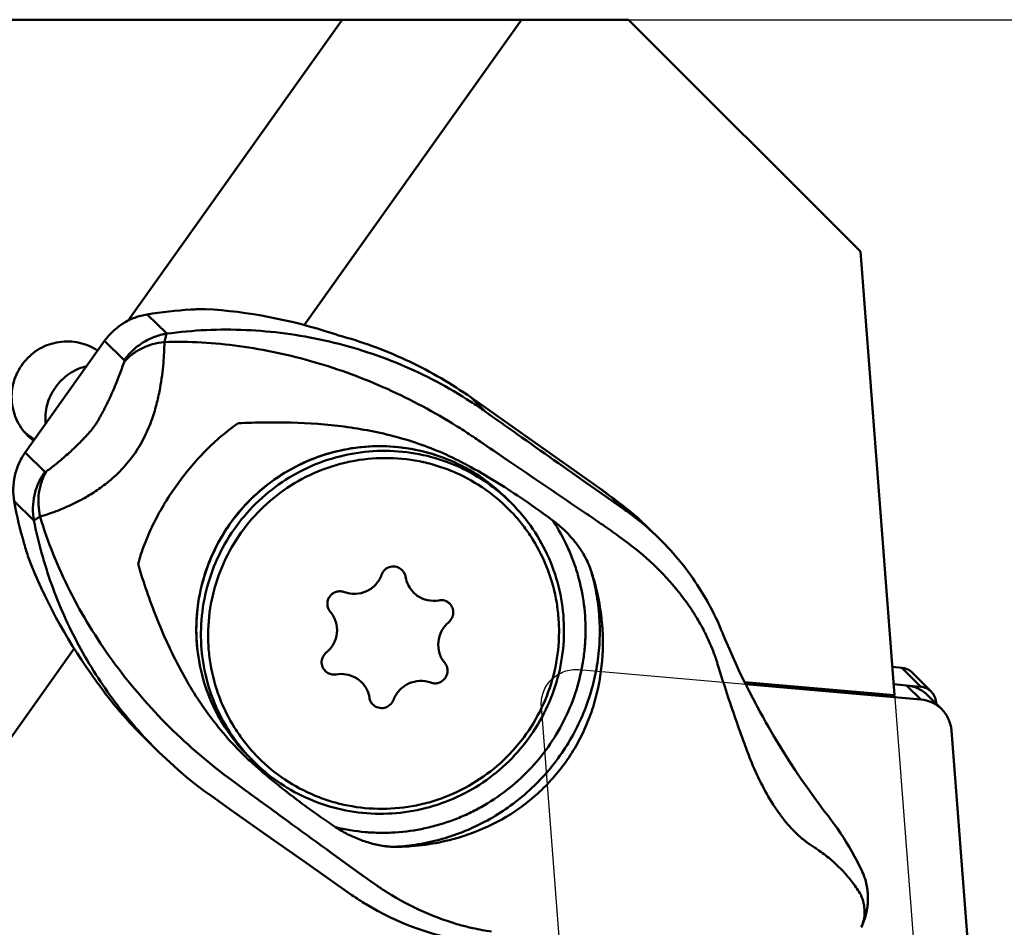
# Model space of a CAD drawing. Units: millimetres. Extents: x -114 to 62, y -57 to 24.
# Drawn here: x 3 to 26, y -12 to 10 of the extents above; entities that cross this region are included whole.
import ezdxf

# ---------------------------------------------------------------- set-up
doc = ezdxf.new("R2010")
doc.units = ezdxf.units.MM
for name, color, linetype, lineweight in [('1', 4, 'Continuous', 50), ('2', 7, 'Continuous', 25), ('cut', 1, 'Continuous', 25), ('nocut', 7, 'Continuous', 25), ('sk2', 7, 'Continuous', 25)]:
    doc.layers.add(name, color=color, linetype=linetype, lineweight=lineweight)
doc.styles.add('simplex', font='txt.shx', dxfattribs={"height": 3.5})
doc.dimstyles.new('コピー - ISO-25', dxfattribs={"dimscale": 0, "dimtxt": 3.5, "dimasz": 3.5, "dimexe": 1.5, "dimexo": 0, "dimgap": 2.3, "dimtad": 1, "dimdec": 8, "dimdsep": 46, "dimtxsty": 'simplex', "dimcen": 0.09, "dimclrd": 256, "dimclre": 256, "dimclrt": 256, "dimadec": 0, "dimazin": 0, "dimtfac": 1, "dimtofl": 0, "dimtmove": 0, "dimatfit": 3, "dimfxl": 1, "dimtolj": 1, "dimlwd": -1, "dimlwe": -1, "dimarcsym": 0})

# ---------------------------------------------------------------- blocks, each defined once
blk = doc.blocks.new('*D9')
at = {"layer": 'Defpoints', "color": 0}
for p in [(-88.9, -8.525), (25.4, -15.084), (25.4, -50)]:
    blk.add_point(p, dxfattribs=at)
at = {"layer": 'sk2'}
for p, q in [((-88.9, -8.525), (-88.9, -51.5)), ((25.4, -15.084), (25.4, -51.5)), ((-85.4, -50), (21.9, -50))]:
    blk.add_line(p, q, dxfattribs=at)
for points in [[(-85.4, -49.417), (-85.4, -50.583), (-88.9, -50)], [(21.9, -50.583), (21.9, -49.417), (25.4, -50)]]:
    blk.add_solid(points, dxfattribs=at)
at = {"layer": 'sk2', "insert": (-31.75, -45.95), "char_height": 3.5, "attachment_point": 5, "style": 'simplex'}
blk.add_mtext('\\A1;114.3 [4.500"]', dxfattribs=at)
blk = doc.blocks.new('*D10')
at = {"layer": '2'}
for p, q in [((0, -9.525), (0, -41.5)), ((25.4, -15.084), (25.4, -41.5)), ((0, -40), (-41.35, -40)), ((3.5, -40), (21.9, -40))]:
    blk.add_line(p, q, dxfattribs=at)
for points in [[(3.5, -39.417), (3.5, -40.583), (0, -40)], [(21.9, -40.583), (21.9, -39.417), (25.4, -40)]]:
    blk.add_solid(points, dxfattribs=at)
at = {"layer": 'Defpoints', "color": 0}
for p in [(0, -9.525), (25.4, -15.084), (25.4, -40)]:
    blk.add_point(p, dxfattribs=at)
at = {"layer": '2', "insert": (-22.425, -35.95), "char_height": 3.5, "attachment_point": 5, "style": 'simplex'}
blk.add_mtext('\\A1;25.4 [1.000"]', dxfattribs=at)
blk = doc.blocks.new('*D12')
at = {"layer": '2'}
for p, q in [((17.267, 9.525), (61.5, 9.525)), ((60, 6.025), (60, -12.375)), ((24.577, -15.875), (61.5, -15.875)), ((60, -15.875), (60, -57.225))]:
    blk.add_line(p, q, dxfattribs=at)
for points in [[(60.583, 6.025), (59.417, 6.025), (60, 9.525)], [(59.417, -12.375), (60.583, -12.375), (60, -15.875)]]:
    blk.add_solid(points, dxfattribs=at)
at = {"layer": 'Defpoints', "color": 0}
for p in [(17.267, 9.525), (24.577, -15.875), (60, -15.875)]:
    blk.add_point(p, dxfattribs=at)
at = {"layer": '2', "insert": (55.95, -38.3), "char_height": 3.5, "attachment_point": 5, "rotation": 90, "style": 'simplex'}
blk.add_mtext('\\A1;25.4 [1.000"]', dxfattribs=at)

msp = doc.modelspace()

# ---------------------------------------------------------------- linework, layer by layer
at = {"layer": '1'}
for p, q in [((0, 9.525), (17.26721155, 9.525)), ((5.61142529, 2.51537633), (10.59499201, 9.525)), ((9.71258576, 2.41058714), (14.77065348, 9.525)), ((17.26721155, 9.525), (22.66721155, 4.125)), ((22.66721155, 4.125), (23.45954863, -6.21261715)), ((6.50838324, 2.21079387), (6.05144994, 2.65905789)), ((3.21217434, -0.55919939), (5.06115125, 2.0414746)), ((5.51808859, 1.59320657), (5.06115125, 2.0414746)), ((13.59520281, 0.7224127), (16.64475167, -1.42806595)), ((13.59520281, 0.7224127), (13.92796693, 0.39596225)), ((13.92796693, 0.39596225), (14.09742327, 0.27582179)), ((3.4299231, -0.25292539), (3.27506712, -0.14367217)), ((3.41097365, -0.2795787), (3.27506712, -0.14367217)), ((3.21217434, -0.55919939), (3.66941332, -1.00776335)), ((13.87211907, -1.16548852), (13.88637691, -1.17550291)), ((16.38189209, -1.33606822), (16.60085085, -1.48985991)), ((16.60085085, -1.48985991), (17.05338559, -1.80711766)), ((17.1527519, -1.8766174), (16.86521619, -1.59453706)), ((2.95617414, -1.69459476), (3.41341713, -2.14316252)), ((14.42970524, -1.63304408), (14.53744302, -1.74078186)), ((17.05338559, -1.80711766), (17.1527519, -1.8766174)), ((17.03054119, -2.50480334), (17.16700295, -2.60415775)), ((17.71703538, -2.30542733), (17.98266274, -2.56601503)), ((19.45965438, -4.77451226), (19.45825066, -4.77106554)), ((19.46146613, -4.7794111), (19.45833149, -4.77126429)), ((19.47719723, -4.81738404), (19.46155155, -4.77910122)), ((19.50928605, -4.89517401), (19.47719723, -4.81738404)), ((19.54757689, -4.98675172), (19.50928605, -4.89517401)), ((0.71834236, -10.24024406), (4.35421199, -5.12622046)), ((19.27246964, -5.2858659), (19.27622966, -5.29608397)), ((4.88333342, -5.90492391), (4.74677603, -5.71194176)), ((23.62757804, -5.57144228), (23.40893901, -5.55231384)), ((24.07045638, -6.01432062), (23.62757804, -5.57144228)), ((24.3143324, -6.12779959), (23.86186827, -5.67533547)), ((19.96709944, -5.90706744), (23.45954863, -6.21261715)), ((19.9913125, -5.95661908), (24.07115963, -6.31355946)), ((23.43993041, -5.95665842), (23.74056031, -5.98296013)), ((24.07115963, -6.31355946), (23.74056031, -5.98296013)), ((23.79915627, -5.99058493), (24.07045638, -6.01432062)), ((24.55891167, -6.5405174), (24.22831235, -6.20991808)), ((24.42816083, -6.375934), (24.43096922, -6.41257495)), ((20.3963901, -6.72727371), (20.32860899, -6.60453868)), ((20.46374163, -6.84700335), (20.3963901, -6.72727371)), ((20.52356279, -6.95155919), (20.46374163, -6.84700335)), ((24.78656854, -7.03678622), (25.39767729, -15.00991839)), ((6.32486015, -7.5368416), (6.01291217, -7.2308121)), ((8.4192976, -7.64345172), (8.52703538, -7.7511895)), ((7.9373959, -8.12879195), (8.08451888, -8.23868978)), ((7.55687636, -8.5676526), (7.78160738, -8.72692652)), ((7.78160738, -8.72692652), (7.89693584, -8.80859287)), ((7.89693584, -8.80859287), (8.01218825, -8.89017033)), ((8.01218825, -8.89017033), (8.93231013, -9.54025676)), ((21.77764988, -8.84843), (21.72469253, -8.77782338)), ((21.83073875, -8.91851393), (21.77764988, -8.84843)), ((21.91834332, -9.03287513), (21.83073875, -8.91851393)), ((8.93231013, -9.54025676), (9.69871983, -10.08017086)), ((11.60169085, -9.73934164), (11.60932908, -9.73086012)), ((9.69871983, -10.08017086), (10.44678796, -10.60575471)), ((11.24765762, -10.53933283), (11.42325033, -10.66018081)), ((10.44678804, -10.60575476), (10.82098143, -10.8678298))]:
    msp.add_line(p, q, dxfattribs=at)
for points in [[(18.4693409, -3.09949833), (18.42039556, -3.04017909), (18.36158835, -2.97075938), (18.30179987, -2.90215562), (18.24104531, -2.83438404), (18.17933831, -2.76745825), (18.11669031, -2.70138919), (18.05311084, -2.63618572), (17.98263868, -2.5659915)], [(18.83338443, -3.59208226), (18.80135917, -3.54459247), (18.76088503, -3.48585117), (18.71975846, -3.42755814), (18.67798541, -3.36972086), (18.63557148, -3.31234607), (18.5925217, -3.25543962), (18.54884169, -3.19900801), (18.50453786, -3.14305854), (18.4693416, -3.09949916)], [(19.15796101, -4.13267781), (19.129875, -4.08092965), (19.09404439, -4.01646521), (19.05752684, -3.95246091), (19.02032939, -3.88892711), (18.98245822, -3.82587238), (18.94391827, -3.76330304), (18.90471575, -3.70122734), (18.86485803, -3.63965506), (18.83338516, -3.59208336)], [(19.45835571, -4.77125517), (19.4324754, -4.70861996), (19.40011104, -4.63272315), (19.3668884, -4.55740472), (19.33282068, -4.482679), (19.29792053, -4.4085583), (19.26219972, -4.3350528), (19.22567106, -4.26217442), (19.18834803, -4.18993591), (19.15796213, -4.1326799)], [(20.23339423, -6.42813442), (20.15621233, -6.28154144), (20.07389708, -6.12143768), (19.99311684, -5.96031164), (19.91388967, -5.79817452), (19.83623532, -5.63504145), (19.76017438, -5.47093009), (19.68572707, -5.30585822), (19.61291331, -5.13984397), (19.54757975, -4.98675853)], [(20.32860899, -6.60453868), (20.26046497, -6.47877747), (20.233395, -6.42813586)], [(21.72469515, -8.77782689), (21.58021994, -8.58157491), (21.43112558, -8.37318132), (21.28658759, -8.16510039), (21.14720839, -7.95844106), (21.01284542, -7.75329758), (20.88277785, -7.54885193), (20.75666506, -7.34481101), (20.63452674, -7.14145568), (20.52356247, -6.95155863)], [(6.32486023, -7.53684168), (6.39838609, -7.60825061), (6.58526142, -7.7834786), (6.77572378, -7.95329487), (6.96950433, -8.117539), (7.16639402, -8.27612131), (7.36624419, -8.42900959), (7.55687633, -8.56765254)], [(22.69699712, -10.29937011), (22.64687583, -10.19579965), (22.58841628, -10.08046171), (22.52792056, -9.96659808), (22.46556067, -9.85442389), (22.40143683, -9.74400271), (22.33556653, -9.6352574), (22.26810864, -9.52834532), (22.19919345, -9.42335897), (22.12878342, -9.32013667), (22.05694874, -9.21868917), (21.98392669, -9.11924928), (21.9183434, -9.03287523)], [(22.68296387, -11.61909988), (22.68890095, -11.60685925), (22.69903418, -11.58533917), (22.70909608, -11.56311164), (22.71907208, -11.5401319), (22.72893008, -11.51638973), (22.73861876, -11.49192044), (22.74809954, -11.46673069), (22.75734715, -11.44079162), (22.76632408, -11.41410435), (22.77499302, -11.38666796), (22.78331663, -11.35847936), (22.79125286, -11.32955018), (22.79876394, -11.29987704), (22.80580803, -11.26947188), (22.81233701, -11.23837935), (22.81831251, -11.20660646), (22.82369463, -11.17416804), (22.82843713, -11.14112932), (22.83250276, -11.10751688), (22.83585728, -11.0733371), (22.83846363, -11.03863082), (22.84028804, -11.00341701), (22.84129697, -10.96771758), (22.8414575, -10.93158208), (22.84073872, -10.89502937), (22.83911028, -10.85808964), (22.836546, -10.82083267), (22.83302008, -10.78328661), (22.82850733, -10.74547967), (22.82299001, -10.70748397), (22.81644792, -10.66933111), (22.80886143, -10.63105165), (22.80022129, -10.59271728), (22.79051288, -10.55436062), (22.77972265, -10.51601539), (22.76785076, -10.47775507), (22.75488861, -10.4396131), (22.7408291, -10.40162476), (22.7256828, -10.36386542), (22.70945387, -10.32638267), (22.69698893, -10.29935317)], [(10.82098143, -10.8678298), (10.86146097, -10.89560398), (10.90214097, -10.92307334), (10.94301833, -10.95023569), (10.98409075, -10.97708943), (11.02535678, -11.00363351), (11.06681429, -11.02986647), (11.1084604, -11.05578643), (11.13805087, -11.07394295)], [(11.1380531, -11.07394431), (11.26969878, -11.15215216), (11.41693667, -11.23480052), (11.56636883, -11.31367775), (11.71791231, -11.38871966), (11.87148891, -11.45986609), (12.02700377, -11.52705196), (12.18428889, -11.59019226), (12.34328275, -11.64924952), (12.50397602, -11.70420333), (12.66624903, -11.75499391), (12.82998792, -11.8015663), (12.98125099, -11.84050526)]]:
    msp.add_lwpolyline(points, dxfattribs=at)
for centre, major_axis, ratio, start_param, end_param in [((8.18297544, -7.79842585), (8.77600004, -7.31733643), 0.8742920757, 1.9969126418, 2.2721021426), ((13.39635884, -0.46555409), (8.77600004, -7.31733643), 0.8742920757, 4.1457222221, 4.4209117228), ((23.54702652, -5.92617914), (0.38654858, 0.13834611), 0.8497740513, 0.3820789792, 1.0748355821)]:
    msp.add_ellipse(centre, major_axis=major_axis, ratio=ratio, start_param=start_param, end_param=end_param, dxfattribs=at)
for points, knots in [([(7.40824458, 2.78484766), (7.29471487, 2.78212394), (6.84066069, 2.76345086), (6.38789469, 2.71362715), (6.05144994, 2.65905789)], [0, 0, 0, 0, 0.2499151245, 1, 1, 1, 1]), ([(6.05144994, 2.65905789), (5.95325201, 2.64313079), (5.75932003, 2.59146464), (5.48963824, 2.458199), (5.25108681, 2.27443778), (5.1189779, 2.12281054), (5.06115125, 2.0414746)], [0, 0, 0, 0, 0.2495013819, 0.4994646108, 0.7497063477, 1, 1, 1, 1]), ([(6.50838324, 2.21079387), (7.11760136, 2.29401936), (8.35498802, 2.34961182), (9.88980108, 2.14605358), (11.08304486, 1.82431502), (11.95526194, 1.50428558), (12.79567517, 1.10790972), (13.33013886, 0.79425797), (13.58946207, 0.62575041)], [0, 0, 0, 0, 0.249131972, 0.498775854, 0.6239852606, 0.7493202391, 0.8746948706, 1, 1, 1, 1]), ([(6.50838732, 2.21078986), (6.41018803, 2.19486255), (6.21625624, 2.14319571), (5.94657529, 2.00993149), (5.70802549, 1.82617041), (5.57591604, 1.67454363), (5.51808859, 1.59320657)], [0, 0, 0, 0, 0.2495048246, 0.4994646088, 0.7497028982, 1, 1, 1, 1]), ([(6.45383565, 2.01464401), (6.45901386, 2.0375942), (6.46871591, 2.0792471), (6.48309606, 2.13503413), (6.49572035, 2.17759481), (6.50410791, 2.20138321), (6.50838998, 2.21079479)], [0, 0, 0, 0, 0.3463314032, 0.6295678484, 0.847791085, 1, 1, 1, 1]), ([(10.38093748, 2.21277435), (10.41654622, 2.20108433), (10.491601, 2.17799151), (10.56701495, 2.15613463), (10.60651344, 2.14500103)], [0, 0, 0, 0, 0.4773350961, 1, 1, 1, 1]), ([(13.59520281, 0.7224127), (13.14301825, 1.04128388), (12.18200187, 1.60338964), (11.1397422, 1.9946976), (10.60651344, 2.14500103)], [0, 0, 0, 0, 0.4996842472, 1, 1, 1, 1]), ([(3.26641365, -0.1610072), (3.21113407, -0.10572771), (3.11061641, 0.01550583), (2.99626428, 0.22200602), (2.92191527, 0.44643831), (2.89015524, 0.68110249), (2.90202465, 0.91805466), (2.95710914, 1.14925732), (3.0535262, 1.36688332), (3.18800152, 1.56356913), (3.35597893, 1.73266209), (3.55177457, 1.86844047), (3.76876529, 1.96630473), (3.99961128, 2.02293022), (4.23648999, 2.03638821), (4.47139583, 2.00618896), (4.69627095, 1.93339945), (4.83469055, 1.85793186), (4.89960501, 1.81425691)], [0, 0, 0, 0, 0.0621420584, 0.1243296063, 0.1866016829, 0.2489859484, 0.3114948799, 0.3741241658, 0.4368533764, 0.4996487673, 0.5624678089, 0.6252648385, 0.6879971093, 0.7506304701, 0.8131439472, 0.8755326247, 0.9378084764, 1, 1, 1, 1]), ([(3.56061219, -2.05192619), (3.70370077, -2.00852462), (4.01849431, -1.90022964), (4.42267434, -1.71713222), (4.78744068, -1.50728821), (5.1038877, -1.28676519), (5.43498997, -0.99517761), (5.74566507, -0.62752858), (5.99376173, -0.21069248), (6.16726833, 0.20607461), (6.28121129, 0.5896797), (6.37411443, 1.02375693), (6.43389973, 1.49449966), (6.45100914, 1.8522177), (6.45383562, 2.01464402)], [0, 0, 0, 0, 0.0827629057, 0.1840681326, 0.2450326, 0.3154843645, 0.3972142614, 0.4885501703, 0.5807168276, 0.6645487922, 0.7377941457, 0.8019157939, 0.9100831591, 1, 1, 1, 1]), ([(6.45383624, 2.01464143), (6.36115558, 2.00619766), (6.17905891, 1.97335727), (5.92313108, 1.87581621), (5.69662509, 1.7339555), (5.56960206, 1.61169957), (5.51425864, 1.54544093)], [0, 0, 0, 0, 0.2595137565, 0.512682203, 0.7592619003, 1, 1, 1, 1]), ([(6.45383562, 2.01464402), (6.7432455, 2.02392399), (7.32675729, 2.01595284), (8.50023345, 1.90283199), (9.96597493, 1.58705901), (11.66823685, 0.95811758), (12.74287087, 0.3831888), (13.25898728, 0.05941066)], [0, 0, 0, 0, 0.1210474273, 0.2435799076, 0.4924217748, 0.7453005694, 1, 1, 1, 1]), ([(4.64341737, 1.45428553), (4.57075192, 1.43655213), (4.42817492, 1.38788428), (4.23083536, 1.27810332), (4.05586256, 1.13495145), (3.90900091, 0.96307792), (3.79496929, 0.76803859), (3.71747267, 0.55610732), (3.67901747, 0.33422826), (3.68027343, 0.18406511), (3.68761381, 0.10990236)], [0, 0, 0, 0, 0.1249481483, 0.2500843619, 0.375326898, 0.5005806201, 0.6257489104, 0.7507459423, 0.8755076773, 1, 1, 1, 1]), ([(3.70829613, -0.99516519), (3.78845155, -0.93574667), (3.91038252, -0.84142746), (4.07393653, -0.70622349), (4.20628163, -0.59134731), (4.34634379, -0.4630687), (4.46772143, -0.34491546), (4.57008459, -0.23974122), (4.63768699, -0.16723273), (4.69374978, -0.10468709), (4.73800724, -0.0537081), (4.77558605, -0.00865515), (4.8063076, 0.02994047), (4.82973259, 0.06084138), (4.85125156, 0.09331642), (4.87801972, 0.13566702), (4.90894141, 0.18706593), (4.94358439, 0.24713797), (4.98587187, 0.32304033), (5.03441743, 0.41402228), (5.0880551, 0.51944823), (5.13718628, 0.62013141), (5.19657183, 0.74652151), (5.26372008, 0.89703129), (5.33639071, 1.07047341), (5.42104811, 1.28460348), (5.47856484, 1.44235423), (5.51425864, 1.54544093)], [0, 0, 0, 0, 0.0940399466, 0.1452351594, 0.1999886962, 0.2591922896, 0.324220851, 0.3596051861, 0.3975106936, 0.4176449085, 0.4387669482, 0.46113652, 0.4729316695, 0.4852612685, 0.4976670161, 0.5096336177, 0.5324827872, 0.554193756, 0.5749898604, 0.6143716439, 0.6513789709, 0.6864692347, 0.7199566578, 0.7829921109, 0.8417849281, 0.8971813047, 1, 1, 1, 1]), ([(5.51425864, 1.54544093), (5.516243, 1.55117172), (5.51945305, 1.56144694), (5.52208349, 1.57537397), (5.52218341, 1.58589747), (5.51979045, 1.59153646), (5.51808859, 1.59320657)], [0, 0, 0, 0, 0.3673198705, 0.6510174647, 0.8555798116, 1, 1, 1, 1]), ([(14.09742327, 0.27582179), (14.28893482, 0.1401649), (15.04968036, -0.39818534), (15.81140759, -0.93514852), (16.38189209, -1.33606822)], [0, 0, 0, 0, 0.2518235113, 1, 1, 1, 1]), ([(8.17095617, 0.12529681), (8.0356216, 0.03102825), (7.77105587, -0.17379756), (7.3984875, -0.52168863), (7.04665907, -0.91087569), (6.72067371, -1.33447791), (6.4297956, -1.78009846), (6.18252278, -2.23546061), (5.98297193, -2.69453906), (5.88156263, -3.00623902), (5.83965465, -3.16203763)], [0, 0, 0, 0, 0.1205745024, 0.2441548763, 0.3722009682, 0.5036899055, 0.6345248655, 0.7608383124, 0.8820527612, 1, 1, 1, 1]), ([(13.01643113, -0.60799601), (12.82912251, -0.52325829), (12.44688989, -0.36974945), (11.66016032, -0.12552784), (10.64524203, 0.06864488), (9.61560125, 0.14184875), (8.79014619, 0.14711254), (8.37726885, 0.13472197), (8.17095617, 0.12529681)], [0, 0, 0, 0, 0.1247188671, 0.2495322686, 0.4993040524, 0.749475273, 0.8747088591, 1, 1, 1, 1]), ([(13.59718405, -0.16010848), (13.61488579, -0.1719652), (13.68565319, -0.21927621), (13.75658744, -0.26633768), (13.809863, -0.30147572)], [0, 0, 0, 0, 0.2502858533, 1, 1, 1, 1]), ([(13.88554232, -1.17479919), (13.67275565, -1.024675), (13.21756089, -0.76364594), (12.4742329, -0.50641849), (11.69472066, -0.39132094), (10.90616094, -0.42246429), (10.13561207, -0.59858242), (9.40953666, -0.91355723), (8.7528119, -1.35650532), (8.18793324, -1.91221075), (7.73426276, -2.56162549), (7.40738393, -3.28250507), (7.21857221, -4.05014562), (7.17441595, -4.8382085), (7.27651357, -5.61958347), (7.52154915, -6.36738836), (7.90086328, -7.05557951), (8.2352594, -7.45941352), (8.4192976, -7.64345172)], [0, 0, 0, 0, 0.0622300387, 0.1245272172, 0.1869235753, 0.2494270067, 0.3120359496, 0.3747329501, 0.4374889391, 0.5002667542, 0.5630262738, 0.6257298693, 0.6883474802, 0.7508608328, 0.813265495, 0.8755733897, 0.937804528, 1, 1, 1, 1]), ([(8.27748898, -7.49444501), (8.10607225, -7.30517267), (7.79732801, -6.89372439), (7.45547915, -6.20253351), (7.2453176, -5.45922655), (7.17401709, -4.68880778), (7.24382615, -3.91680085), (7.45238979, -3.16883659), (7.79274153, -2.46970437), (8.25357118, -1.84256442), (8.81959718, -1.30818666), (9.47206874, -0.88428052), (10.18937428, -0.58491248), (10.94775732, -0.42004684), (11.72205145, -0.39518266), (12.48658967, -0.51125706), (13.21564954, -0.76420784), (13.66278009, -1.0191083), (13.87211907, -1.16548852)], [0, 0, 0, 0, 0.0621415185, 0.1243460829, 0.1866417593, 0.2490517201, 0.3115858318, 0.3742361621, 0.4369794477, 0.4997806342, 0.562597169, 0.6253844515, 0.6881012992, 0.75071608, 0.813211749, 0.8755843737, 0.9378383453, 1, 1, 1, 1]), ([(13.809863, -0.30147572), (14.01753029, -0.44340404), (14.84169592, -1.00601598), (15.66704433, -1.5668951), (16.28498864, -1.98545161)], [0, 0, 0, 0, 0.2520662844, 1, 1, 1, 1]), ([(3.21217434, -0.55919939), (3.15439139, -0.64047385), (3.05470545, -0.81480253), (2.95984423, -1.0999647), (2.92316401, -1.39763367), (2.93864296, -1.59705248), (2.95617414, -1.69459476)], [0, 0, 0, 0, 0.2507246924, 0.5010474973, 0.7508252287, 1, 1, 1, 1]), ([(8.52703541, -7.75118947), (8.34333256, -7.56748747), (8.00949368, -7.16433229), (7.63069509, -6.47721192), (7.38588667, -5.73026479), (7.28379018, -4.94943203), (7.3278856, -4.16156045), (7.51666597, -3.393838), (7.84358562, -2.67270572), (8.29737708, -2.02294119), (8.86243451, -1.46686128), (9.51935159, -1.02357066), (10.24556682, -0.70831482), (11.01614136, -0.53197215), (11.80456845, -0.50062728), (12.58377723, -0.61550453), (13.32665519, -0.87244661), (13.78151351, -1.13324736), (13.99411469, -1.28324068)], [0, 0, 0, 0, 0.0621018454, 0.1242585952, 0.1865123893, 0.2488948362, 0.3114166008, 0.3740614276, 0.4368067289, 0.4996165131, 0.5624477298, 0.6252535045, 0.6879913643, 0.7506271216, 0.8131408179, 0.8755301564, 0.9378043279, 1, 1, 1, 1]), ([(9.17863625, -8.12012422), (8.9617859, -7.96713305), (8.65809171, -7.70421656), (8.31214474, -7.30034077), (8.00746127, -6.86385569), (7.70979724, -6.26418342), (7.53582937, -5.61710614), (7.4745185, -5.08651432), (7.4654879, -4.5512587), (7.55304593, -3.88326593), (7.81200663, -3.11711776), (8.21486522, -2.41449258), (8.74619209, -1.80251025), (9.38540779, -1.30463333), (9.98851341, -1.00040832), (10.49822217, -0.83098688), (11.02106409, -0.71214188), (11.69166385, -0.66048), (12.3587512, -0.74088746), (12.87373781, -0.88225298), (13.37130892, -1.0732489), (13.72155457, -1.27152561), (13.93876778, -1.42477278)], [0, 0, 0, 0, 0.0620967958, 0.0931852095, 0.1242841322, 0.1864628392, 0.2487539001, 0.279989837, 0.311263554, 0.3738398223, 0.4365373557, 0.499324015, 0.5621545567, 0.6249779862, 0.6877442667, 0.7191296359, 0.7504862679, 0.8130281522, 0.875437674, 0.9066319311, 0.9377992959, 1, 1, 1, 1]), ([(15.57990973, -2.2044901), (15.29196304, -1.98993622), (14.72904998, -1.57690039), (14.02281462, -1.13926235), (13.58950205, -0.89697963)], [0.16424283684, 0.16424283684, 0.16424283684, 0.16424283684, 0.4999257835, 1, 1, 1, 1]), ([(3.4134131, -2.14315857), (3.39588171, -2.04561496), (3.38040352, -1.84619615), (3.41708272, -1.54852851), (3.51194433, -1.26336797), (3.61162961, -1.08903894), (3.66941332, -1.00776335)], [0, 0, 0, 0, 0.2491781789, 0.4989524629, 0.7492718348, 1, 1, 1, 1]), ([(3.56061207, -2.05192623), (3.5388967, -1.96066431), (3.51190246, -1.77561197), (3.52329108, -1.49836942), (3.58652452, -1.23375017), (3.66268295, -1.07078944), (3.70829613, -0.99516519)], [0, 0, 0, 0, 0.2575913235, 0.510188946, 0.757496258, 1, 1, 1, 1]), ([(3.66941332, -1.00776335), (3.67094179, -1.00926315), (3.67600034, -1.01125575), (3.68507359, -1.00920459), (3.69612516, -1.00376006), (3.70395403, -0.9983838), (3.70829613, -0.99516519)], [0, 0, 0, 0, 0.1481866218, 0.3454190519, 0.625975447, 1, 1, 1, 1]), ([(13.93876778, -1.42477278), (14.15561814, -1.57776395), (14.45931233, -1.84068046), (14.80525931, -2.24455625), (15.10994279, -2.68104135), (15.40760686, -3.28071365), (15.58157473, -3.92779097), (15.64288571, -4.45838281), (15.65191622, -4.99363843), (15.56435819, -5.66163117), (15.30539747, -6.42777932), (14.90253885, -7.13040447), (14.37121197, -7.74238678), (13.73199625, -8.24026369), (13.12889063, -8.54448869), (12.61918186, -8.71391012), (12.09633994, -8.83275514), (11.4257402, -8.88441697), (10.75865285, -8.80400959), (10.24366621, -8.66264406), (9.74609513, -8.47164801), (9.39584943, -8.27337138), (9.17863625, -8.12012422)], [0, 0, 0, 0, 0.0620967963, 0.0931852108, 0.1242841342, 0.1864628437, 0.2487539085, 0.27998985, 0.3112635638, 0.3738398291, 0.4365373609, 0.4993240189, 0.5621545599, 0.624977989, 0.6877442693, 0.7191296384, 0.75048627, 0.8130281545, 0.875437671, 0.9066319292, 0.9377993047, 1, 1, 1, 1]), ([(16.64475167, -1.42806595), (16.64771053, -1.43096868), (16.65589849, -1.4379574), (16.67120259, -1.45034665), (16.69225619, -1.46671442), (16.73036827, -1.49571057), (16.78853124, -1.53885283), (16.8380893, -1.57493388), (16.86521619, -1.59453706)], [0, 0, 0, 0, 0.0450003394, 0.116722846, 0.2138326605, 0.3344757551, 0.6366424786, 1, 1, 1, 1]), ([(16.86521619, -1.59453706), (16.87717927, -1.60318215), (16.92593269, -1.6385042), (16.97446391, -1.67413393), (17.01092302, -1.70126188)], [0, 0, 0, 0, 0.2451628237, 1, 1, 1, 1]), ([(3.28767214, -3.01093351), (3.25254636, -2.90338399), (3.11943541, -2.47067982), (3.01623712, -2.02878097), (2.95617414, -1.69459476)], [0, 0, 0, 0, 0.249933705, 1, 1, 1, 1]), ([(9.0711983, -8.2094344), (9.28398497, -8.35955858), (9.73917972, -8.62058764), (10.48250771, -8.8778151), (11.26201995, -8.99291264), (12.05057967, -8.9617693), (12.82112854, -8.78565116), (13.54720395, -8.47067635), (14.20392871, -8.02772826), (14.76880737, -7.47202284), (15.22247785, -6.8226081), (15.54935668, -6.10172852), (15.7381684, -5.33408796), (15.78232466, -4.54602509), (15.68022704, -3.76465011), (15.43519146, -3.01684523), (15.05587733, -2.32865408), (14.72148122, -1.92482006), (14.53744302, -1.74078186)], [0, 0, 0, 0, 0.0622300387, 0.1245272172, 0.1869235753, 0.2494270067, 0.3120359496, 0.3747329501, 0.4374889391, 0.5002667542, 0.5630262738, 0.6257298693, 0.6883474802, 0.7508608328, 0.813265495, 0.8755733897, 0.937804528, 1, 1, 1, 1]), ([(17.71703543, -2.30542729), (17.55113432, -2.14267395), (17.31856507, -1.9367348), (17.07309885, -1.74752475), (17.01092302, -1.70126188)], [0, 0, 0, 0, 0.7499254628, 1, 1, 1, 1]), ([(3.41341578, -2.14315575), (3.41941813, -2.13822895), (3.4359712, -2.1268757), (3.46692912, -2.10713326), (3.50979879, -2.08139698), (3.54238378, -2.06239668), (3.56061219, -2.05192615)], [0, 0, 0, 0, 0.1344555786, 0.346858364, 0.6360181734, 1, 1, 1, 1]), ([(3.56061219, -2.05192619), (3.64800615, -2.34792114), (3.85320074, -2.93464505), (4.370924, -4.07631621), (5.20410257, -5.43258543), (6.44898922, -6.89740086), (7.42149809, -7.74442546), (7.9373959, -8.12879195)], [0, 0, 0, 0, 0.1216897876, 0.2446401879, 0.4937932281, 0.7463344391, 1, 1, 1, 1]), ([(16.28498864, -1.98545161), (16.30529204, -1.99918714), (16.38636085, -2.05414749), (16.46721592, -2.10942308), (16.52771484, -2.15103792)], [0, 0, 0, 0, 0.2502799838, 1, 1, 1, 1]), ([(17.1527519, -1.8766174), (17.20125144, -1.91059575), (17.39277778, -2.04863561), (17.57689675, -2.19695744), (17.71000773, -2.31340831)], [0, 0, 0, 0, 0.2508401521, 1, 1, 1, 1]), ([(3.41341713, -2.14316252), (3.51415497, -2.65047623), (3.79293703, -3.65177887), (4.42880983, -5.07475016), (5.26870255, -6.38945201), (5.95447008, -7.17347874), (6.32470702, -7.53669138)], [0, 0, 0, 0, 0.2496523027, 0.4994888322, 0.7496564328, 1, 1, 1, 1]), ([(10.44224984, -9.28799942), (10.66821286, -9.34261307), (11.01430514, -9.39908971), (11.47956814, -9.42197463), (11.94617093, -9.41000789), (12.52650537, -9.32949955), (13.08888314, -9.16350583), (13.5204855, -8.98186257), (13.93794689, -8.7685134), (14.42869446, -8.44443846), (14.95364189, -7.97307804), (15.40345326, -7.42949775), (15.76798273, -6.82585427), (16.03909209, -6.17572434), (16.18220396, -5.60670042), (16.24489517, -5.14348776), (16.27284051, -4.67770889), (16.24234819, -4.09429752), (16.12491597, -3.52252093), (15.98056671, -3.08046941), (15.80363946, -2.65121729), (15.63471037, -2.34517136), (15.50767506, -2.15132553)], [0, 0, 0, 0, 0.0622539332, 0.0934436017, 0.1246626768, 0.1871415806, 0.2497256592, 0.2810735017, 0.3124402988, 0.3751738029, 0.4379384407, 0.5007006505, 0.563427054, 0.6260874098, 0.6886572991, 0.7199245674, 0.751163811, 0.8135127941, 0.8757509179, 0.9068544514, 0.9379351378, 1, 1, 1, 1]), ([(16.21488314, -2.92658468), (16.17004739, -2.85109601), (16.0716055, -2.70470347), (15.90321948, -2.50058007), (15.74731337, -2.34411999), (15.613643, -2.22945813), (15.54359877, -2.17637489), (15.50767506, -2.15132553)], [0, 0, 0, 0, 0.2493813584, 0.499975267, 0.7506199265, 0.8756076934, 1, 1, 1, 1]), ([(16.52771484, -2.15103792), (16.57003181, -2.1801417), (16.73857724, -2.29672529), (16.90588757, -2.41509475), (17.03054119, -2.50480334)], [0, 0, 0, 0, 0.2506092387, 1, 1, 1, 1]), ([(17.71000773, -2.31340831), (17.73335747, -2.33383561), (17.8260227, -2.41607481), (17.91634407, -2.50095528), (17.9826394, -2.56599215)], [0, 0, 0, 0, 0.2504069505, 1, 1, 1, 1]), ([(17.16700295, -2.60415775), (17.403685, -2.7768531), (17.85111879, -3.14941957), (18.24607847, -3.57740434), (18.42600936, -3.80154896)], [0, 0, 0, 0, 0.5047881976, 1, 1, 1, 1]), ([(16.38042026, -3.27840806), (16.35976619, -3.21735061), (16.30983739, -3.0971819), (16.24824137, -2.98274897), (16.21488314, -2.92658468)], [0, 0, 0, 0, 0.4966574467, 1, 1, 1, 1]), ([(5.83965465, -3.16203763), (5.90324623, -3.37151805), (6.03778606, -3.78823593), (6.34019573, -4.60934851), (6.70178369, -5.40812975), (7.13879809, -6.16594466), (7.50769543, -6.70845436), (7.91980126, -7.2187797), (8.22371244, -7.53343844), (8.38253292, -7.68329869)], [0, 0, 0, 0, 0.1251937036, 0.250335871, 0.5003466617, 0.6253166799, 0.7502401062, 0.8751252635, 1, 1, 1, 1]), ([(11.98939582, -3.29715874), (11.95534543, -3.26311309), (11.86843483, -3.21143125), (11.71792263, -3.20778671), (11.58433498, -3.27735478), (11.52825785, -3.36160572), (11.51201631, -3.40712686)], [0, 0, 0, 0, 0.2498789566, 0.49932441, 0.7491837194, 1, 1, 1, 1]), ([(11.51201631, -3.40712686), (11.48238303, -3.49018189), (11.3888222, -3.6461036), (11.16998644, -3.8061346), (10.90662706, -3.86994282), (10.72746437, -3.84047679), (10.64510275, -3.80944204)], [0, 0, 0, 0, 0.250268404, 0.5004000011, 0.7502095778, 1, 1, 1, 1]), ([(11.79992462, -9.74326078), (11.98928021, -9.73427214), (12.36756296, -9.69456399), (12.92459105, -9.57082413), (13.46470069, -9.38448195), (13.98074554, -9.13797187), (14.46601192, -8.83451779), (14.91415995, -8.47808537), (15.31934238, -8.07332979), (15.6762688, -7.62553459), (15.98027676, -7.14054397), (16.2273962, -6.6246896), (16.41439749, -6.084706), (16.53883213, -5.52764102), (16.59906971, -4.96077526), (16.59430772, -4.3914922), (16.5246375, -3.82731925), (16.43538836, -3.45907039), (16.38042026, -3.27840806)], [0, 0, 0, 0, 0.0623769783, 0.1248357053, 0.1873709582, 0.2499695287, 0.3126165657, 0.3752944412, 0.4379839682, 0.5006653668, 0.5633192711, 0.6259277248, 0.6884751046, 0.7509489239, 0.8133404713, 0.8756455851, 0.9378629883, 1, 1, 1, 1]), ([(12.07111273, -3.45604146), (12.06613105, -3.42629179), (12.04687558, -3.36802645), (12.01069008, -3.31845003), (11.98939582, -3.29715874)], [0, 0, 0, 0, 0.5004259988, 1, 1, 1, 1]), ([(16.5131447, -3.73444614), (16.48492063, -3.61911638), (16.44224874, -3.46646919), (16.39311407, -3.31593342), (16.38042026, -3.27840806)], [0, 0, 0, 0, 0.7498270877, 1, 1, 1, 1]), ([(12.25812886, -3.8209959), (12.20932932, -3.772196), (12.12643989, -3.65823436), (12.08256419, -3.52442747), (12.07111273, -3.45604146)], [0, 0, 0, 0, 0.4988256495, 1, 1, 1, 1]), ([(10.64510275, -3.80944204), (10.61528861, -3.79820775), (10.55147156, -3.78543527), (10.45502228, -3.79805385), (10.36763697, -3.84107061), (10.29891947, -3.91008146), (10.25631912, -3.99762648), (10.24444661, -4.09422165), (10.26431837, -4.1893423), (10.29744755, -4.24528335), (10.31790003, -4.26966822)], [0, 0, 0, 0, 0.1249968491, 0.2500584947, 0.3751545342, 0.5002302225, 0.6252605156, 0.7502340651, 0.8751365953, 1, 1, 1, 1]), ([(12.84480193, -4.00189078), (12.75931915, -4.0182674), (12.57972985, -4.01641283), (12.41550457, -3.9438041), (12.34427138, -3.89354801)], [0, 0, 0, 0, 0.4995989963, 1, 1, 1, 1]), ([(12.85655164, -9.64035062), (13.16754953, -9.57788989), (13.78383086, -9.39380589), (14.49803296, -9.01645066), (15.01876373, -8.627057), (15.38027246, -8.29061465), (15.70449512, -7.91468197), (15.98602174, -7.5044438), (16.22082422, -7.06637851), (16.40669443, -6.60743165), (16.54306164, -6.13417145), (16.65929082, -5.49425585), (16.68660375, -4.68421527), (16.58917239, -4.0451119), (16.5131447, -3.73444614)], [0, 0, 0, 0, 0.1221425321, 0.2459938362, 0.3088004396, 0.3721042414, 0.4357643698, 0.4995707127, 0.5632995339, 0.6267701303, 0.6898801521, 0.7526019003, 0.8768466035, 1, 1, 1, 1]), ([(18.42600936, -3.80154896), (18.45625454, -3.83921555), (18.57493314, -3.99068278), (18.68631396, -4.14787762), (18.76518885, -4.26848767)], [0, 0, 0, 0, 0.2510512297, 1, 1, 1, 1]), ([(13.09813446, -4.07923816), (13.06599164, -4.04710127), (12.98454382, -3.99780407), (12.88952943, -3.99332198), (12.84480193, -4.00189078)], [0, 0, 0, 0, 0.4995148706, 1, 1, 1, 1]), ([(13.07669563, -4.51103156), (13.10749965, -4.48505008), (13.15890341, -4.41944941), (13.19014571, -4.29932232), (13.17125102, -4.17702496), (13.12631615, -4.10741465), (13.09813446, -4.07923816)], [0, 0, 0, 0, 0.2507917023, 0.5019411377, 0.7519882492, 1, 1, 1, 1]), ([(10.31790003, -4.26966822), (10.37436911, -4.33699459), (10.4614699, -4.49581878), (10.48842785, -4.76484359), (10.40954902, -5.02351333), (10.29326293, -5.16272519), (10.22467567, -5.21783272)], [0, 0, 0, 0, 0.2499971212, 0.4996669907, 0.749688128, 1, 1, 1, 1]), ([(18.76518885, -4.26848767), (18.78904957, -4.30536408), (18.88322498, -4.4552534), (18.96943516, -4.61013858), (19.02961487, -4.7288431)], [0, 0, 0, 0, 0.2481361482, 1, 1, 1, 1]), ([(12.98347127, -5.45919606), (12.92803522, -5.39281335), (12.84292649, -5.23483143), (12.81718929, -4.96742397), (12.89534986, -4.70883523), (13.00933173, -4.56784927), (13.07669563, -4.51103156)], [0, 0, 0, 0, 0.2470085957, 0.4967954801, 0.7483080305, 1, 1, 1, 1]), ([(19.02961487, -4.7288431), (19.05232271, -4.77372917), (19.14122973, -4.9558074), (19.21973399, -5.14297379), (19.27246964, -5.2858659)], [0, 0, 0, 0, 0.2482683383, 1, 1, 1, 1]), ([(10.22467567, -5.21783272), (10.19334144, -5.2430087), (10.14055562, -5.3069414), (10.10747495, -5.42602351), (10.12595386, -5.54811082), (10.17109563, -5.61749007), (10.19939698, -5.64578625)], [0, 0, 0, 0, 0.2510154878, 0.5007732359, 0.7500762875, 1, 1, 1, 1]), ([(12.65626856, -5.91942224), (12.68561026, -5.93014234), (12.74863788, -5.94181492), (12.84368664, -5.92764263), (12.92990628, -5.88365425), (12.99805558, -5.81450344), (13.04094386, -5.72756769), (13.05389821, -5.6320325), (13.03554366, -5.53816469), (13.00340571, -5.48306684), (12.98347127, -5.45919606)], [0, 0, 0, 0, 0.1238850695, 0.2487553951, 0.3746597556, 0.5010933266, 0.6272795039, 0.752547745, 0.8766658161, 1, 1, 1, 1]), ([(19.27622966, -5.29608397), (19.28278546, -5.31595307), (19.3089653, -5.39557168), (19.33481059, -5.47530041), (19.35399004, -5.53519408)], [0, 0, 0, 0, 0.2496376042, 1, 1, 1, 1]), ([(10.19939698, -5.64578625), (10.23204854, -5.67843185), (10.31458715, -5.72861599), (10.41089299, -5.73479258), (10.45656937, -5.72697349)], [0, 0, 0, 0, 0.4990879838, 1, 1, 1, 1]), ([(10.45656937, -5.72697349), (10.53074424, -5.71427591), (10.68395244, -5.71311722), (10.82914562, -5.76250864), (10.89495963, -5.79820695)], [0, 0, 0, 0, 0.501270866, 1, 1, 1, 1]), ([(19.35399004, -5.53519408), (19.39508557, -5.66944616), (19.56367076, -6.20696379), (19.74610715, -6.7401116), (19.88986768, -7.13785236)], [0, 0, 0, 0, 0.2492362956, 1, 1, 1, 1]), ([(6.01291281, -7.23081145), (5.80549588, -7.02732882), (5.40860817, -6.60157078), (5.05131871, -6.14207851), (4.88333342, -5.90492391)], [0, 0, 0, 0, 0.499949082, 1, 1, 1, 1]), ([(11.04699063, -5.91161656), (11.09542387, -5.96005016), (11.17740541, -6.0726839), (11.21994236, -6.20537645), (11.23025857, -6.27282281)], [0, 0, 0, 0, 0.5009670582, 1, 1, 1, 1]), ([(11.78935499, -6.32173741), (11.82066946, -6.23966344), (11.91645789, -6.08586558), (12.13517564, -5.92707252), (12.39669743, -5.86253843), (12.57469736, -5.8896199), (12.65626856, -5.91942224)], [0, 0, 0, 0, 0.2504810454, 0.5019590055, 0.7523704177, 1, 1, 1, 1]), ([(23.74056031, -5.98296013), (23.83136845, -5.99090481), (24.01142608, -6.03866567), (24.16400905, -6.14561635), (24.22831233, -6.2099181)], [0, 0, 0, 0, 0.5005972834, 1, 1, 1, 1]), ([(24.07045638, -6.01432062), (24.11586318, -6.0182932), (24.20589212, -6.04217484), (24.28218222, -6.09565117), (24.31433237, -6.12779961)], [0, 0, 0, 0, 0.500627514, 1, 1, 1, 1]), ([(24.31433237, -6.12779961), (24.34697676, -6.16044225), (24.40110591, -6.23811081), (24.42462375, -6.32978564), (24.42816083, -6.375934)], [0, 0, 0, 0, 0.4993574146, 1, 1, 1, 1]), ([(11.23025857, -6.27282281), (11.23472321, -6.30201217), (11.25294875, -6.35932793), (11.28828163, -6.40801465), (11.3091399, -6.42886996)], [0, 0, 0, 0, 0.500278422, 1, 1, 1, 1]), ([(11.3091399, -6.42886996), (11.34277971, -6.46250499), (11.42962745, -6.51333675), (11.57951473, -6.51672134), (11.71393664, -6.44944959), (11.77219828, -6.36670447), (11.78935499, -6.32173741)], [0, 0, 0, 0, 0.2474998038, 0.497912263, 0.7495949847, 1, 1, 1, 1]), ([(24.07115963, -6.31355946), (24.16196777, -6.32150414), (24.3420254, -6.369265), (24.49460837, -6.47621567), (24.55891165, -6.54051742)], [0, 0, 0, 0, 0.5005972834, 1, 1, 1, 1]), ([(24.55891165, -6.54051742), (24.62420329, -6.60580751), (24.73246241, -6.76114457), (24.77949478, -6.94449488), (24.78656854, -7.03678622)], [0, 0, 0, 0, 0.499386653, 1, 1, 1, 1]), ([(19.88986768, -7.13785236), (19.90729925, -7.18651101), (19.97761004, -7.3811314), (20.05009669, -7.57496853), (20.10589492, -7.71983919)], [0, 0, 0, 0, 0.2497771891, 1, 1, 1, 1]), ([(20.10589492, -7.71983919), (20.18079846, -7.90024561), (20.33947785, -8.25431963), (20.57411647, -8.6773032), (20.78897127, -8.99290341), (20.96421939, -9.2144331), (21.15489171, -9.41807772), (21.29339929, -9.54047271), (21.36487739, -9.59756248)], [0, 0, 0, 0, 0.2565647509, 0.5092235517, 0.6340442899, 0.7576833762, 0.8798482755, 1, 1, 1, 1]), ([(8.08451888, -8.23868978), (8.12839235, -8.27100533), (8.30375459, -8.40002607), (8.47939477, -8.52866906), (8.61123274, -8.62489758)], [0, 0, 0, 0, 0.2502861628, 1, 1, 1, 1]), ([(9.00491055, -8.22487064), (9.35066394, -8.50818386), (9.82659455, -8.86827613), (10.31832409, -9.20517428), (10.44224984, -9.28799942)], [0, 0, 0, 0, 0.7499312541, 1, 1, 1, 1]), ([(8.61123274, -8.62489758), (8.81300713, -8.77208284), (9.61240865, -9.35478648), (10.4126611, -9.93632325), (11.01145798, -10.37023192)], [0, 0, 0, 0, 0.252470469, 1, 1, 1, 1]), ([(10.44224984, -9.28799942), (10.48577163, -9.31708698), (10.5751965, -9.37221992), (10.76045823, -9.47215358), (11.00157496, -9.57895453), (11.30085395, -9.67666762), (11.5063306, -9.71831619), (11.60932908, -9.73086012)], [0, 0, 0, 0, 0.1248434359, 0.2503249027, 0.5018406932, 0.7525429207, 1, 1, 1, 1]), ([(21.36487739, -9.59756248), (21.37318568, -9.60424473), (21.39411385, -9.62065313), (21.42773663, -9.64653311), (21.45345267, -9.66518412), (21.46630696, -9.67442888)], [0, 0, 0, 0, 0.2513083993, 0.6268009822, 1, 1, 1, 1]), ([(11.60932908, -9.73086012), (11.62526414, -9.73280082), (11.68857505, -9.73968776), (11.75229137, -9.74316835), (11.79992462, -9.74326078)], [0, 0, 0, 0, 0.2520611067, 1, 1, 1, 1]), ([(11.98583033, -9.7404941), (12.0588074, -9.73817577), (12.3507786, -9.72292607), (12.64151731, -9.68353806), (12.85655164, -9.64035062)], [0, 0, 0, 0, 0.2497548307, 1, 1, 1, 1]), ([(21.46630696, -9.67442888), (21.47720588, -9.68148771), (21.52058181, -9.70950761), (21.56360778, -9.7380826), (21.59537859, -9.76010106)], [0, 0, 0, 0, 0.251455004, 1, 1, 1, 1]), ([(21.59537859, -9.76010106), (21.6046739, -9.76640873), (21.6415076, -9.7914583), (21.67823721, -9.81666093), (21.70564316, -9.83559593)], [0, 0, 0, 0, 0.2521847591, 1, 1, 1, 1]), ([(21.70564316, -9.83559593), (21.80800516, -9.90632344), (22.00166152, -10.05577091), (22.26184967, -10.30531358), (22.48708117, -10.57196179), (22.61604171, -10.76156102), (22.67443947, -10.85830173)], [0, 0, 0, 0, 0.2631219643, 0.5161362999, 0.7610285161, 1, 1, 1, 1]), ([(11.01145798, -10.37023192), (11.03110587, -10.38442301), (11.1096623, -10.44103642), (11.18845545, -10.49732134), (11.24765762, -10.53933283)], [0, 0, 0, 0, 0.2503016673, 1, 1, 1, 1]), ([(11.42325033, -10.66018081), (11.45025031, -10.67871229), (11.55846308, -10.75188422), (11.66871511, -10.82204167), (11.7523891, -10.87282815)], [0, 0, 0, 0, 0.2506940984, 1, 1, 1, 1]), ([(11.7523891, -10.87282815), (12.02438414, -11.03764418), (12.58822858, -11.32584067), (13.18867867, -11.52728498), (13.49176961, -11.60394133)], [0, 0, 0, 0, 0.504280796, 1, 1, 1, 1]), ([(22.67443004, -10.85831854), (22.70193728, -10.92292673), (22.74498438, -11.05339777), (22.76966715, -11.25297536), (22.75132125, -11.44468273), (22.71003404, -11.5638744), (22.68296423, -11.61910006)], [0, 0, 0, 0, 0.268837636, 0.5225698167, 0.7645349796, 1, 1, 1, 1]), ([(13.49176961, -11.60394133), (13.53925426, -11.615985), (13.73148229, -11.66194566), (13.92621406, -11.69739461), (14.07340023, -11.7181869)], [0, 0, 0, 0, 0.247871077, 1, 1, 1, 1])]:
    msp.add_open_spline(points, degree=3, knots=knots, dxfattribs=at)
for points in [[(13.58946207, 0.62575041), (13.70381706, 0.55144282), (13.8167005, 0.47481949), (13.92796692, 0.39596225)], [(13.25898728, 0.05941066), (13.37276351, -0.01212832), (13.48552017, -0.08531521), (13.59718405, -0.16010848)], [(3.27506712, -0.14367217), (3.24643323, -0.12347054), (3.21861864, -0.10205489), (3.19176758, -0.07953765)], [(3.40835728, -0.28325396), (3.35814532, -0.24613389), (3.31056763, -0.20516111), (3.26641365, -0.1610072)], [(13.58950205, -0.89697963), (13.40277227, -0.7925714), (13.21134981, -0.69617651), (13.01643113, -0.60799601)], [(14.42970524, -1.63304408), (14.26202471, -1.46536356), (14.0793084, -1.31150406), (13.88554232, -1.17479919)], [(13.88637691, -1.17550291), (14.07984563, -1.31199798), (14.26228367, -1.46561926), (14.42970444, -1.63304488)], [(13.99411469, -1.28324068), (14.14819588, -1.39194727), (14.29520981, -1.51142534), (14.4331166, -1.6400327)], [(14.4331166, -1.6400327), (14.46847234, -1.6730043), (14.50325844, -1.70659752), (14.53744298, -1.7407819)], [(12.34427138, -3.89354801), (12.31359579, -3.87190593), (12.28467468, -3.84754192), (12.25812886, -3.8209959)], [(10.89495963, -5.79820695), (10.91773188, -5.8105589), (10.93981856, -5.82426868), (10.96098698, -5.83920332)], [(10.96098698, -5.83920332), (10.99160927, -5.86080781), (11.02049093, -5.88511667), (11.04699063, -5.91161656)], [(8.4192984, -7.64345093), (8.37081504, -7.59496616), (8.32351651, -7.54526699), (8.27748898, -7.49444501)], [(8.38253292, -7.68329869), (8.42609509, -7.7244032), (8.47018298, -7.76495778), (8.51478108, -7.80493594)], [(8.52703538, -7.7511895), (8.6947159, -7.91887003), (8.87743221, -8.07272953), (9.0711983, -8.2094344)], [(8.51478108, -7.80493594), (8.67498007, -7.94853979), (8.83850044, -8.08851281), (9.00491055, -8.22487064)], [(11.79992462, -9.74326078), (11.86189994, -9.74338105), (11.92388615, -9.74246195), (11.98583033, -9.7404941)]]:
    msp.add_open_spline(points, degree=3, dxfattribs=at)
at = {"layer": 'cut'}
for p, q in [((16.10599456, -5.61669781), (24.07115963, -6.31355946)), ((15.84582762, -14.45188994), (15.23471887, -6.47875778)), ((24.78656854, -7.03678622), (25.39767729, -15.00991839))]:
    msp.add_line(p, q, dxfattribs=at)
for points, knots in [([(15.23471887, -6.47875778), (15.2303042, -6.42115955), (15.23412546, -6.30447488), (15.27750768, -6.13497392), (15.35641902, -5.97841231), (15.46714229, -5.84229586), (15.60442496, -5.73302832), (15.76180819, -5.65579419), (15.93174735, -5.61423077), (16.04845397, -5.61166366), (16.10599456, -5.61669781)], [0, 0, 0, 0, 0.1246557765, 0.2495835519, 0.3747419135, 0.5000197964, 0.625294528, 0.7504440174, 0.8753588434, 1, 1, 1, 1]), ([(24.07115963, -6.31355946), (24.16196777, -6.32150414), (24.3420254, -6.369265), (24.49460837, -6.47621567), (24.55891165, -6.54051742)], [0, 0, 0, 0, 0.5005972834, 1, 1, 1, 1]), ([(24.55891165, -6.54051742), (24.62420329, -6.60580751), (24.73246241, -6.76114457), (24.77949478, -6.94449488), (24.78656854, -7.03678622)], [0, 0, 0, 0, 0.499386653, 1, 1, 1, 1])]:
    msp.add_open_spline(points, degree=3, knots=knots, dxfattribs=at)
at = {"layer": 'nocut'}
for p, q in [((0, 9.525), (17.26721155, 9.525)), ((17.26721155, 9.525), (22.66721155, 4.125)), ((22.66721155, 4.125), (24.10082475, -14.57934295))]:
    msp.add_line(p, q, dxfattribs=at)

# ---------------------------------------------------------------- dimensions: what is measured, and where the dimension line sits
at = {"layer": '2'}
dim = msp.add_linear_dim(base=(60, -15.875), p1=(17.267211548, 9.525), p2=(24.5772756931, -15.875), angle=90, dimstyle='コピー - ISO-25', override={"dimscale": 1}, dxfattribs=at)
dim.commit()
dim.dimension.update_dxf_attribs({"geometry": '*D12', "text_midpoint": (55.95, -38.3)})
dim = msp.add_linear_dim(base=(25.4, -40), p1=(0, -9.525), p2=(25.4, -15.083803307), dimstyle='コピー - ISO-25', override={"dimscale": 1}, dxfattribs=at)
dim.commit()
dim.dimension.update_dxf_attribs({"geometry": '*D10', "text_midpoint": (-22.425, -40), "dimtype": 160})
at = {"layer": 'sk2'}
dim = msp.add_linear_dim(base=(25.4, -50), p1=(-88.9, -8.525), p2=(25.4, -15.083803307), dimstyle='コピー - ISO-25', override={"dimscale": 1}, dxfattribs=at)
dim.commit()
dim.dimension.update_dxf_attribs({"geometry": '*D9', "text_midpoint": (-31.75, -45.95)})

doc.saveas('drawing.dxf')
